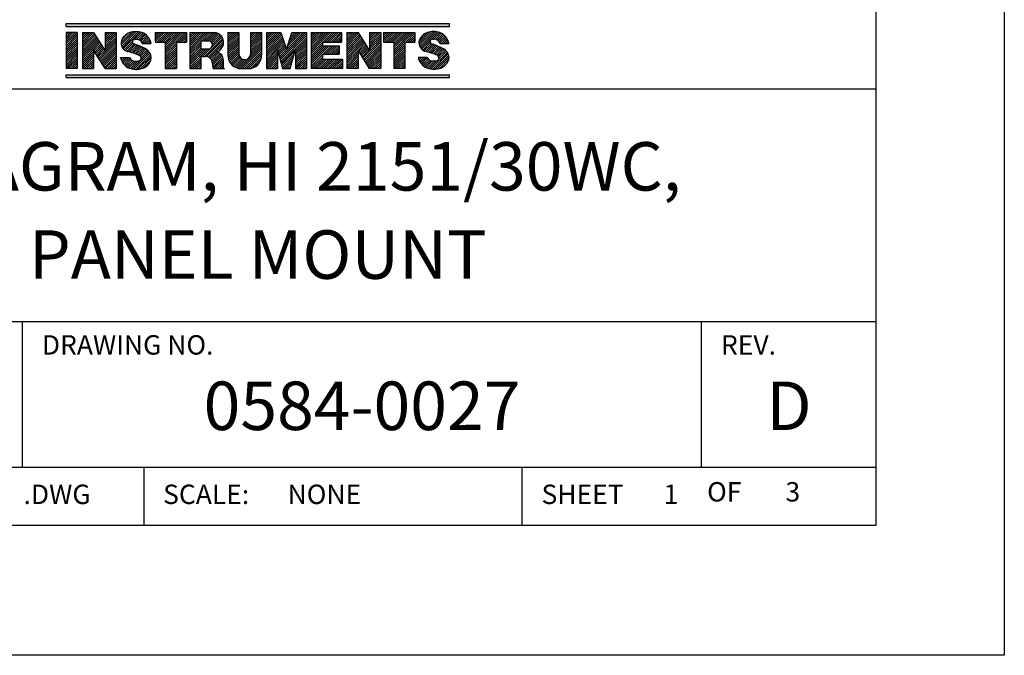
# Model space of a CAD drawing. Extents: x 0 to 70.1, y 0 to 44.
# Drawn here: x 28.9 to 34, y 0 to 3.3 of the extents above; entities that cross this region are included whole.
import ezdxf
from ezdxf.enums import TextEntityAlignment as Align

# ---------------------------------------------------------------- set-up
doc = ezdxf.new("R2010")
doc.units = 0
doc.header["$LTSCALE"] = 0.25
doc.header["$MEASUREMENT"] = 0
doc.layers.get('0').update_dxf_attribs({"linetype": 'CONTINUOUS'})
doc.layers.add('FORMAT', color=6, linetype='CONTINUOUS')
doc.layers.add('LOGO_HI', color=11, linetype='CONTINUOUS')
doc.styles.add('RD25', font='ROMAND.shx', dxfattribs={"height": 0.25})
doc.styles.add('ROMAND', font='ROMAND.SHX')
doc.styles.add('ROMANS', font='ROMANS.SHX')
doc.styles.add('RS10', font='ROMANS.shx', dxfattribs={"height": 0.1})

# ---------------------------------------------------------------- blocks, each defined once
blk = doc.blocks.new('*X26')
at = {"color": 0}
for p, q in [((30.6885, 3.1997), (30.7268, 3.238)), ((30.6885, 3.2086), (30.718, 3.238)), ((30.6885, 3.2174), (30.7091, 3.238)), ((30.6885, 3.2262), (30.7003, 3.238)), ((30.6885, 3.2351), (30.6915, 3.238)), ((30.6946, 3.197), (30.7357, 3.238)), ((30.7034, 3.197), (30.7445, 3.238)), ((30.7123, 3.197), (30.7533, 3.238)), ((30.7211, 3.197), (30.7622, 3.238)), ((30.73, 3.197), (30.771, 3.238)), ((30.7316, 3.1544), (30.8152, 3.238)), ((30.7316, 3.1633), (30.8064, 3.238)), ((30.7316, 3.1721), (30.7975, 3.238)), ((30.7316, 3.181), (30.7887, 3.238)), ((30.7316, 3.1898), (30.7799, 3.238)), ((30.783, 3.197), (30.8219, 3.2359)), ((30.7316, 3.1456), (30.7788, 3.1928)), ((30.7918, 3.197), (30.8219, 3.2271)), ((30.8007, 3.197), (30.8219, 3.2183)), ((30.8095, 3.197), (30.8219, 3.2094)), ((30.8183, 3.197), (30.8219, 3.2006)), ((30.7316, 3.1368), (30.7788, 3.184)), ((30.7316, 3.1279), (30.7788, 3.1751)), ((30.7316, 3.1191), (30.7788, 3.1663)), ((30.7316, 3.1102), (30.7788, 3.1575)), ((30.7316, 3.1014), (30.7788, 3.1486)), ((30.7316, 3.0926), (30.7788, 3.1398)), ((30.732, 3.0841), (30.7788, 3.131)), ((30.7408, 3.0841), (30.7788, 3.1221)), ((30.7496, 3.0841), (30.7788, 3.1133)), ((30.7585, 3.0841), (30.7788, 3.1044)), ((30.7673, 3.0841), (30.7788, 3.0956)), ((30.7761, 3.0841), (30.7788, 3.0868))]:
    blk.add_line(p, q, dxfattribs=at)
blk = doc.blocks.new('*X19')
at = {"color": 0}
for p, q in [((29.5712, 3.1961), (29.6148, 3.2397)), ((29.5715, 3.1876), (29.6254, 3.2415)), ((29.5733, 3.1805), (29.6346, 3.2418)), ((29.5738, 3.2076), (29.6014, 3.2352)), ((29.576, 3.1744), (29.6429, 3.2413)), ((29.5796, 3.1692), (29.6504, 3.24)), ((29.6283, 3.209), (29.6574, 3.2382)), ((29.6372, 3.2091), (29.6639, 3.2358)), ((29.6443, 3.2074), (29.6698, 3.2328)), ((29.6502, 3.2044), (29.675, 3.2292)), ((29.584, 3.1647), (29.6188, 3.1995)), ((29.589, 3.1609), (29.6204, 3.1922)), ((29.5947, 3.1577), (29.6259, 3.1889)), ((29.655, 3.2004), (29.6798, 3.2252)), ((29.6588, 3.1953), (29.684, 3.2206)), ((29.6631, 3.1908), (29.6879, 3.2156)), ((29.672, 3.1908), (29.6913, 3.2101)), ((29.6808, 3.1908), (29.6943, 3.2043)), ((29.6897, 3.1908), (29.6968, 3.198)), ((29.6016, 3.1559), (29.6325, 3.1867)), ((29.6087, 3.154), (29.6391, 3.1844)), ((29.6156, 3.1521), (29.6455, 3.182)), ((29.6173, 3.0831), (29.6901, 3.1559)), ((29.6223, 3.15), (29.6517, 3.1794)), ((29.6249, 3.0819), (29.6938, 3.1507)), ((29.6289, 3.1478), (29.6579, 3.1767)), ((29.6354, 3.1455), (29.6639, 3.174)), ((29.6418, 3.143), (29.6699, 3.171)), ((29.6481, 3.1404), (29.6757, 3.168)), ((29.6532, 3.1367), (29.681, 3.1645)), ((29.6556, 3.1302), (29.6858, 3.1605)), ((29.57, 3.1242), (29.5771, 3.1313)), ((29.5726, 3.118), (29.5859, 3.1313)), ((29.5757, 3.1122), (29.5948, 3.1313)), ((29.5792, 3.1069), (29.6036, 3.1313)), ((29.583, 3.1019), (29.6081, 3.127)), ((29.5873, 3.0973), (29.6123, 3.1223)), ((29.592, 3.0932), (29.6176, 3.1188)), ((29.5974, 3.0897), (29.6243, 3.1166)), ((29.6033, 3.0868), (29.6327, 3.1162)), ((29.61, 3.0846), (29.6415, 3.1162)), ((29.6328, 3.0809), (29.6967, 3.1448)), ((29.6422, 3.0815), (29.6986, 3.1379)), ((29.6527, 3.0832), (29.6992, 3.1296)), ((29.6644, 3.086), (29.6972, 3.1188))]:
    blk.add_line(p, q, dxfattribs=at)
blk = doc.blocks.new('*X18')
at = {"color": 0}
for p, q in [((29.4058, 3.1987), (29.4452, 3.238)), ((29.4058, 3.2075), (29.4364, 3.238)), ((29.4058, 3.2164), (29.4275, 3.238)), ((29.4058, 3.2252), (29.4187, 3.238)), ((29.4058, 3.2341), (29.4098, 3.238)), ((29.4058, 3.1899), (29.4534, 3.2375)), ((29.4058, 3.181), (29.4568, 3.232)), ((29.5023, 3.198), (29.5424, 3.238)), ((29.5023, 3.2068), (29.5336, 3.238)), ((29.5023, 3.2156), (29.5247, 3.238)), ((29.5023, 3.2245), (29.5159, 3.238)), ((29.5023, 3.2333), (29.5071, 3.238)), ((29.5023, 3.1891), (29.5495, 3.2363)), ((29.4058, 3.1722), (29.4602, 3.2266)), ((29.4058, 3.1633), (29.4637, 3.2211)), ((29.4058, 3.1545), (29.4671, 3.2157)), ((29.4058, 3.1457), (29.4705, 3.2103)), ((29.4058, 3.1368), (29.4739, 3.2048)), ((29.4058, 3.128), (29.4773, 3.1994)), ((29.4058, 3.1191), (29.4807, 3.194)), ((29.4551, 3.1595), (29.4841, 3.1885)), ((29.4755, 3.1269), (29.5495, 3.201)), ((29.4789, 3.1215), (29.5495, 3.1921)), ((29.5023, 3.1803), (29.5495, 3.2275)), ((29.5023, 3.1714), (29.5495, 3.2187)), ((29.5023, 3.1626), (29.5495, 3.2098)), ((29.4058, 3.1103), (29.4531, 3.1575)), ((29.4058, 3.1015), (29.4531, 3.1487)), ((29.4585, 3.1541), (29.4875, 3.1831)), ((29.4619, 3.1487), (29.4909, 3.1777)), ((29.4653, 3.1432), (29.4943, 3.1722)), ((29.4687, 3.1378), (29.4977, 3.1668)), ((29.4721, 3.1324), (29.5011, 3.1614)), ((29.4823, 3.1161), (29.5495, 3.1833)), ((29.4857, 3.1106), (29.5495, 3.1745)), ((29.4891, 3.1052), (29.5495, 3.1656)), ((29.4925, 3.0997), (29.5495, 3.1568)), ((29.4959, 3.0943), (29.5495, 3.1479)), ((29.4058, 3.0926), (29.4531, 3.1398)), ((29.4061, 3.0841), (29.4531, 3.131)), ((29.415, 3.0841), (29.4531, 3.1222)), ((29.4238, 3.0841), (29.4531, 3.1133)), ((29.4326, 3.0841), (29.4531, 3.1045)), ((29.4993, 3.0889), (29.5495, 3.1391)), ((29.5034, 3.0841), (29.5495, 3.1303)), ((29.5122, 3.0841), (29.5495, 3.1214)), ((29.521, 3.0841), (29.5495, 3.1126)), ((29.5299, 3.0841), (29.5495, 3.1038)), ((29.4415, 3.0841), (29.4531, 3.0957)), ((29.4503, 3.0841), (29.4531, 3.0868)), ((29.5387, 3.0841), (29.5495, 3.0949)), ((29.5476, 3.0841), (29.5495, 3.0861))]:
    blk.add_line(p, q, dxfattribs=at)
blk = doc.blocks.new('*X17')
at = {"color": 0}
for p, q in [((29.336, 3.1908), (29.3833, 3.238)), ((29.336, 3.1996), (29.3745, 3.238)), ((29.336, 3.2084), (29.3656, 3.238)), ((29.336, 3.2173), (29.3568, 3.238)), ((29.336, 3.2261), (29.348, 3.238)), ((29.336, 3.235), (29.3391, 3.238)), ((29.336, 3.1819), (29.3833, 3.2291)), ((29.336, 3.1731), (29.3833, 3.2203)), ((29.336, 3.1643), (29.3833, 3.2115)), ((29.336, 3.1554), (29.3833, 3.2026)), ((29.336, 3.1466), (29.3833, 3.1938)), ((29.336, 3.1377), (29.3833, 3.185)), ((29.336, 3.1289), (29.3833, 3.1761)), ((29.336, 3.1201), (29.3833, 3.1673)), ((29.336, 3.1112), (29.3833, 3.1584)), ((29.336, 3.1024), (29.3833, 3.1496)), ((29.336, 3.0935), (29.3833, 3.1408)), ((29.336, 3.0847), (29.3833, 3.1319)), ((29.3443, 3.0841), (29.3833, 3.1231)), ((29.3531, 3.0841), (29.3833, 3.1142)), ((29.3619, 3.0841), (29.3833, 3.1054)), ((29.3708, 3.0841), (29.3833, 3.0966)), ((29.3796, 3.0841), (29.3833, 3.0877))]:
    blk.add_line(p, q, dxfattribs=at)
blk = doc.blocks.new('*X22')
at = {"color": 0}
for p, q in [((30.0254, 3.1995), (30.0639, 3.238)), ((30.0254, 3.2084), (30.0551, 3.238)), ((30.0254, 3.2172), (30.0462, 3.238)), ((30.0254, 3.2261), (30.0374, 3.238)), ((30.0254, 3.2349), (30.0286, 3.238)), ((30.0254, 3.1907), (30.0726, 3.2379)), ((30.0254, 3.1819), (30.0726, 3.2291)), ((30.1219, 3.1988), (30.1611, 3.238)), ((30.1219, 3.2076), (30.1523, 3.238)), ((30.1219, 3.2165), (30.1435, 3.238)), ((30.1219, 3.2253), (30.1346, 3.238)), ((30.1219, 3.2342), (30.1258, 3.238)), ((30.1219, 3.19), (30.1691, 3.2372)), ((30.0254, 3.173), (30.0726, 3.2202)), ((30.0254, 3.1642), (30.0726, 3.2114)), ((30.0254, 3.1553), (30.0726, 3.2026)), ((30.0254, 3.1465), (30.0726, 3.1937)), ((30.1219, 3.1811), (30.1691, 3.2283)), ((30.1219, 3.1723), (30.1691, 3.2195)), ((30.1219, 3.1634), (30.1691, 3.2107)), ((30.1219, 3.1546), (30.1691, 3.2018)), ((30.1219, 3.1458), (30.1691, 3.193)), ((30.0255, 3.1378), (30.0726, 3.1849)), ((30.0266, 3.13), (30.0726, 3.176)), ((30.0285, 3.123), (30.0726, 3.1672)), ((30.031, 3.1168), (30.0726, 3.1584)), ((30.0342, 3.1111), (30.0726, 3.1495)), ((30.0781, 3.0843), (30.1691, 3.1753)), ((30.0867, 3.0841), (30.1691, 3.1665)), ((30.0956, 3.0841), (30.1691, 3.1576)), ((30.1044, 3.0841), (30.1691, 3.1488)), ((30.1181, 3.1331), (30.1691, 3.1841)), ((30.0378, 3.1059), (30.0731, 3.1411)), ((30.042, 3.1012), (30.0755, 3.1347)), ((30.0466, 3.097), (30.0793, 3.1297)), ((30.0517, 3.0933), (30.0843, 3.1259)), ((30.0573, 3.0901), (30.0908, 3.1235)), ((30.0636, 3.0874), (30.0992, 3.1231)), ((30.0704, 3.0854), (30.1119, 3.1269)), ((30.1133, 3.0841), (30.1691, 3.1399)), ((30.1233, 3.0853), (30.1679, 3.1299)), ((30.1366, 3.0898), (30.1634, 3.1165))]:
    blk.add_line(p, q, dxfattribs=at)
blk = doc.blocks.new('*X21')
at = {"color": 0}
for p, q in [((29.8636, 3.1615), (29.9402, 3.238)), ((29.8636, 3.1704), (29.9313, 3.238)), ((29.8636, 3.1792), (29.9225, 3.238)), ((29.8636, 3.188), (29.9137, 3.238)), ((29.8636, 3.1969), (29.9048, 3.238)), ((29.8636, 3.2057), (29.896, 3.238)), ((29.8636, 3.2146), (29.8871, 3.238)), ((29.8636, 3.2234), (29.8783, 3.238)), ((29.8636, 3.2322), (29.8695, 3.238)), ((29.9125, 3.2016), (29.949, 3.238)), ((29.9213, 3.2016), (29.9578, 3.238)), ((29.9302, 3.2016), (29.9667, 3.238)), ((29.939, 3.2016), (29.9746, 3.2371)), ((29.9476, 3.2013), (29.9812, 3.2349)), ((29.9534, 3.1982), (29.987, 3.2318)), ((29.8636, 3.1527), (29.9109, 3.1999)), ((29.8636, 3.1438), (29.9109, 3.1911)), ((29.9179, 3.1362), (30.0003, 3.2186)), ((29.9267, 3.1362), (30.0033, 3.2128)), ((29.9349, 3.1356), (30.0056, 3.2062)), ((29.9416, 3.1334), (30.0068, 3.1986)), ((29.9471, 3.1301), (30.0064, 3.1894)), ((29.9574, 3.1935), (29.9921, 3.2281)), ((29.9595, 3.1867), (29.9965, 3.2237)), ((29.8636, 3.135), (29.9109, 3.1822)), ((29.8636, 3.1262), (29.9109, 3.1734)), ((29.8636, 3.0908), (29.9419, 3.169)), ((29.8636, 3.0997), (29.933, 3.169)), ((29.8636, 3.1085), (29.9242, 3.169)), ((29.8636, 3.1173), (29.9154, 3.169)), ((29.9517, 3.1259), (29.9815, 3.1556)), ((29.9554, 3.1207), (29.9871, 3.1524)), ((29.9581, 3.1146), (29.9923, 3.1487)), ((29.9835, 3.1576), (30.0023, 3.1765)), ((29.8657, 3.0841), (29.9109, 3.1292)), ((29.8746, 3.0841), (29.9109, 3.1203)), ((29.8834, 3.0841), (29.9109, 3.1115)), ((29.9595, 3.1071), (29.997, 3.1446)), ((29.9598, 3.0986), (30.0008, 3.1396)), ((29.9607, 3.0906), (30.0032, 3.1332)), ((29.963, 3.0841), (30.0047, 3.1258)), ((29.9718, 3.0841), (30.0049, 3.1172)), ((29.9807, 3.0841), (30.0051, 3.1085)), ((29.8923, 3.0841), (29.9109, 3.1027)), ((29.9011, 3.0841), (29.9109, 3.0938)), ((29.9099, 3.0841), (29.9109, 3.085)), ((29.9895, 3.0841), (30.0054, 3.1)), ((29.9983, 3.0841), (30.0058, 3.0915)), ((30.0072, 3.0841), (30.0081, 3.085))]:
    blk.add_line(p, q, dxfattribs=at)
blk = doc.blocks.new('*X20')
at = {"color": 0}
for p, q in [((29.7158, 3.1993), (29.7546, 3.238)), ((29.7158, 3.2082), (29.7457, 3.238)), ((29.7158, 3.217), (29.7369, 3.238)), ((29.7158, 3.2258), (29.728, 3.238)), ((29.7158, 3.2347), (29.7192, 3.238)), ((29.7223, 3.197), (29.7634, 3.238)), ((29.7312, 3.197), (29.7722, 3.238)), ((29.74, 3.197), (29.7811, 3.238)), ((29.7488, 3.197), (29.7899, 3.238)), ((29.7577, 3.197), (29.7987, 3.238)), ((29.7589, 3.1541), (29.8429, 3.238)), ((29.7589, 3.1629), (29.8341, 3.238)), ((29.7589, 3.1717), (29.8253, 3.238)), ((29.7589, 3.1806), (29.8164, 3.238)), ((29.7589, 3.1894), (29.8076, 3.238)), ((29.8107, 3.197), (29.8493, 3.2355)), ((29.7589, 3.1452), (29.8062, 3.1924)), ((29.8196, 3.197), (29.8493, 3.2267)), ((29.8284, 3.197), (29.8493, 3.2179)), ((29.8372, 3.197), (29.8493, 3.209)), ((29.8461, 3.197), (29.8493, 3.2002)), ((29.7589, 3.1364), (29.8062, 3.1836)), ((29.7589, 3.1275), (29.8062, 3.1748)), ((29.7589, 3.1187), (29.8062, 3.1659)), ((29.7589, 3.1099), (29.8062, 3.1571)), ((29.7589, 3.101), (29.8062, 3.1482)), ((29.7589, 3.0922), (29.8062, 3.1394)), ((29.7597, 3.0841), (29.8062, 3.1306)), ((29.7685, 3.0841), (29.8062, 3.1217)), ((29.7774, 3.0841), (29.8062, 3.1129)), ((29.7862, 3.0841), (29.8062, 3.104)), ((29.795, 3.0841), (29.8062, 3.0952)), ((29.8039, 3.0841), (29.8062, 3.0864))]:
    blk.add_line(p, q, dxfattribs=at)
blk = doc.blocks.new('*X24')
at = {"color": 0}
for p, q in [((30.3806, 3.1569), (30.4617, 3.238)), ((30.3806, 3.1658), (30.4528, 3.238)), ((30.3806, 3.1746), (30.444, 3.238)), ((30.3806, 3.1835), (30.4351, 3.238)), ((30.3806, 3.1923), (30.4263, 3.238)), ((30.3806, 3.2011), (30.4175, 3.238)), ((30.3806, 3.21), (30.4086, 3.238)), ((30.3806, 3.2188), (30.3998, 3.238)), ((30.3806, 3.2277), (30.3909, 3.238)), ((30.3806, 3.2365), (30.3821, 3.238)), ((30.4294, 3.197), (30.4705, 3.238)), ((30.4383, 3.197), (30.4793, 3.238)), ((30.4471, 3.197), (30.4882, 3.238)), ((30.456, 3.197), (30.497, 3.238)), ((30.4648, 3.197), (30.5059, 3.238)), ((30.4736, 3.197), (30.5099, 3.2332)), ((30.3806, 3.1481), (30.4278, 3.1953)), ((30.4825, 3.197), (30.5099, 3.2244)), ((30.4913, 3.197), (30.5099, 3.2156)), ((30.5002, 3.197), (30.5099, 3.2067)), ((30.509, 3.197), (30.5099, 3.1979)), ((30.3806, 3.1393), (30.4278, 3.1865)), ((30.3806, 3.1039), (30.4572, 3.1806)), ((30.3806, 3.1128), (30.4484, 3.1806)), ((30.3806, 3.1216), (30.4395, 3.1806)), ((30.3806, 3.1304), (30.4307, 3.1806)), ((30.4311, 3.1457), (30.466, 3.1806)), ((30.44, 3.1457), (30.4749, 3.1806)), ((30.4488, 3.1457), (30.4837, 3.1806)), ((30.4577, 3.1457), (30.4926, 3.1806)), ((30.4665, 3.1457), (30.4996, 3.1788)), ((30.4753, 3.1457), (30.4996, 3.1699)), ((30.4842, 3.1457), (30.4996, 3.1611)), ((30.493, 3.1457), (30.4996, 3.1523)), ((30.3806, 3.0951), (30.4278, 3.1423)), ((30.3806, 3.0862), (30.4278, 3.1335)), ((30.3872, 3.0841), (30.4283, 3.1251)), ((30.3961, 3.0841), (30.4371, 3.1251)), ((30.4049, 3.0841), (30.446, 3.1251)), ((30.4138, 3.0841), (30.4548, 3.1251)), ((30.4226, 3.0841), (30.4637, 3.1251)), ((30.4314, 3.0841), (30.4725, 3.1251)), ((30.4403, 3.0841), (30.4813, 3.1251)), ((30.4491, 3.0841), (30.4902, 3.1251)), ((30.458, 3.0841), (30.499, 3.1251)), ((30.4668, 3.0841), (30.5078, 3.1251)), ((30.4756, 3.0841), (30.514, 3.1224)), ((30.4845, 3.0841), (30.514, 3.1136)), ((30.4933, 3.0841), (30.514, 3.1048)), ((30.5021, 3.0841), (30.514, 3.0959)), ((30.511, 3.0841), (30.514, 3.0871))]:
    blk.add_line(p, q, dxfattribs=at)
blk = doc.blocks.new('*X23')
at = {"color": 0}
for p, q in [((30.1896, 3.1782), (30.2495, 3.238)), ((30.1896, 3.187), (30.2407, 3.238)), ((30.1896, 3.1958), (30.2319, 3.238)), ((30.1896, 3.2047), (30.223, 3.238)), ((30.1896, 3.2135), (30.2142, 3.238)), ((30.1896, 3.2223), (30.2053, 3.238)), ((30.1896, 3.2312), (30.1965, 3.238)), ((30.1896, 3.1693), (30.253, 3.2327)), ((30.2446, 3.1359), (30.3468, 3.238)), ((30.2465, 3.1289), (30.3556, 3.238)), ((30.2483, 3.122), (30.36, 3.2336)), ((30.2791, 3.1793), (30.3379, 3.238)), ((30.2834, 3.1924), (30.3291, 3.238)), ((30.2878, 3.2056), (30.3202, 3.238)), ((30.2921, 3.2187), (30.3114, 3.238)), ((30.2964, 3.2319), (30.3026, 3.238)), ((30.1896, 3.1605), (30.2552, 3.226)), ((30.1896, 3.1516), (30.2574, 3.2194)), ((30.1896, 3.1428), (30.2595, 3.2127)), ((30.1896, 3.134), (30.2617, 3.2061)), ((30.1896, 3.1251), (30.2639, 3.1994)), ((30.2372, 3.1639), (30.2661, 3.1928)), ((30.2502, 3.115), (30.36, 3.2248)), ((30.2521, 3.108), (30.36, 3.216)), ((30.3128, 3.1599), (30.36, 3.2071)), ((30.3128, 3.1511), (30.36, 3.1983)), ((30.3128, 3.1422), (30.36, 3.1894)), ((30.1896, 3.1163), (30.2369, 3.1635)), ((30.1896, 3.1074), (30.2369, 3.1547)), ((30.1896, 3.0986), (30.2369, 3.1458)), ((30.2391, 3.1569), (30.2683, 3.1861)), ((30.2409, 3.1499), (30.2705, 3.1794)), ((30.2428, 3.1429), (30.2727, 3.1728)), ((30.2539, 3.101), (30.3109, 3.158)), ((30.2558, 3.094), (30.3077, 3.146)), ((30.3128, 3.1334), (30.36, 3.1806)), ((30.3128, 3.1246), (30.36, 3.1718)), ((30.3128, 3.1157), (30.36, 3.1629)), ((30.3128, 3.1069), (30.36, 3.1541)), ((30.3128, 3.098), (30.36, 3.1453)), ((30.1896, 3.0898), (30.2369, 3.137)), ((30.1928, 3.0841), (30.2369, 3.1281)), ((30.2016, 3.0841), (30.2369, 3.1193)), ((30.2105, 3.0841), (30.2369, 3.1105)), ((30.2576, 3.087), (30.3045, 3.1339)), ((30.2635, 3.0841), (30.3013, 3.1219)), ((30.2723, 3.0841), (30.2981, 3.1098)), ((30.3128, 3.0892), (30.36, 3.1364)), ((30.3165, 3.0841), (30.36, 3.1276)), ((30.3254, 3.0841), (30.36, 3.1187)), ((30.3342, 3.0841), (30.36, 3.1099)), ((30.2193, 3.0841), (30.2369, 3.1016)), ((30.2281, 3.0841), (30.2369, 3.0928)), ((30.2812, 3.0841), (30.2949, 3.0978)), ((30.29, 3.0841), (30.2917, 3.0858)), ((30.343, 3.0841), (30.36, 3.1011)), ((30.3519, 3.0841), (30.36, 3.0922))]:
    blk.add_line(p, q, dxfattribs=at)
blk = doc.blocks.new('*X25')
at = {"color": 0}
for p, q in [((30.5325, 3.194), (30.5766, 3.238)), ((30.5325, 3.2028), (30.5677, 3.238)), ((30.5325, 3.2116), (30.5589, 3.238)), ((30.5325, 3.2205), (30.55, 3.238)), ((30.5325, 3.2293), (30.5412, 3.238)), ((30.5325, 3.1851), (30.5819, 3.2345)), ((30.5325, 3.1763), (30.5853, 3.2291)), ((30.629, 3.1932), (30.6738, 3.238)), ((30.629, 3.2021), (30.665, 3.238)), ((30.629, 3.2109), (30.6561, 3.238)), ((30.629, 3.2197), (30.6473, 3.238)), ((30.629, 3.2286), (30.6384, 3.238)), ((30.629, 3.2374), (30.6296, 3.238)), ((30.629, 3.1844), (30.6762, 3.2316)), ((30.5325, 3.1674), (30.5887, 3.2237)), ((30.5325, 3.1586), (30.5921, 3.2182)), ((30.5325, 3.1498), (30.5955, 3.2128)), ((30.5325, 3.1409), (30.5989, 3.2074)), ((30.5325, 3.1321), (30.6023, 3.2019)), ((30.5325, 3.1232), (30.6057, 3.1965)), ((30.5801, 3.162), (30.6091, 3.1911)), ((30.6005, 3.1294), (30.6762, 3.2051)), ((30.6039, 3.124), (30.6762, 3.1962)), ((30.6073, 3.1186), (30.6762, 3.1874)), ((30.629, 3.1755), (30.6762, 3.2228)), ((30.629, 3.1667), (30.6762, 3.2139)), ((30.5325, 3.1144), (30.5797, 3.1616)), ((30.5325, 3.1056), (30.5797, 3.1528)), ((30.5835, 3.1566), (30.6125, 3.1856)), ((30.5869, 3.1512), (30.6159, 3.1802)), ((30.5903, 3.1457), (30.6193, 3.1748)), ((30.5937, 3.1403), (30.6228, 3.1693)), ((30.5971, 3.1349), (30.6262, 3.1639)), ((30.6108, 3.1131), (30.6762, 3.1786)), ((30.6142, 3.1077), (30.6762, 3.1697)), ((30.6176, 3.1023), (30.6762, 3.1609)), ((30.621, 3.0968), (30.6762, 3.152)), ((30.5325, 3.0967), (30.5797, 3.1439)), ((30.5325, 3.0879), (30.5797, 3.1351)), ((30.5375, 3.0841), (30.5797, 3.1263)), ((30.5463, 3.0841), (30.5797, 3.1174)), ((30.5552, 3.0841), (30.5797, 3.1086)), ((30.6244, 3.0914), (30.6762, 3.1432)), ((30.6278, 3.086), (30.6762, 3.1344)), ((30.6347, 3.0841), (30.6762, 3.1255)), ((30.6436, 3.0841), (30.6762, 3.1167)), ((30.6524, 3.0841), (30.6762, 3.1079)), ((30.564, 3.0841), (30.5797, 3.0998)), ((30.5729, 3.0841), (30.5797, 3.0909)), ((30.6612, 3.0841), (30.6762, 3.099)), ((30.6701, 3.0841), (30.6762, 3.0902))]:
    blk.add_line(p, q, dxfattribs=at)
blk = doc.blocks.new('*X27')
at = {"color": 0}
for p, q in [((30.8392, 3.1913), (30.8895, 3.2416)), ((30.8397, 3.2007), (30.8781, 3.239)), ((30.8405, 3.1838), (30.8991, 3.2424)), ((30.8429, 3.1773), (30.9078, 3.2422)), ((30.8461, 3.2159), (30.8613, 3.2311)), ((30.8462, 3.1718), (30.9156, 3.2412)), ((30.8502, 3.167), (30.9228, 3.2396)), ((30.9018, 3.2098), (30.9295, 3.2374)), ((30.9098, 3.2089), (30.9356, 3.2347)), ((30.9161, 3.2063), (30.9411, 3.2313)), ((30.855, 3.1629), (30.8873, 3.1952)), ((30.8604, 3.1595), (30.8913, 3.1903)), ((30.8669, 3.1571), (30.898, 3.1882)), ((30.9213, 3.2027), (30.946, 3.2274)), ((30.9255, 3.1981), (30.9505, 3.2231)), ((30.9287, 3.1924), (30.9545, 3.2182)), ((30.9366, 3.1915), (30.958, 3.2129)), ((30.9454, 3.1915), (30.9612, 3.2073)), ((30.9542, 3.1915), (30.9639, 3.2011)), ((30.9631, 3.1915), (30.9661, 3.1945)), ((30.874, 3.1554), (30.9045, 3.186)), ((30.8809, 3.1535), (30.911, 3.1836)), ((30.8877, 3.1515), (30.9173, 3.1811)), ((30.8899, 3.083), (30.9605, 3.1535)), ((30.8944, 3.1493), (30.9235, 3.1784)), ((30.8976, 3.0818), (30.9637, 3.1479)), ((30.901, 3.147), (30.9296, 3.1757)), ((30.9074, 3.1446), (30.9356, 3.1728)), ((30.9137, 3.1421), (30.9415, 3.1698)), ((30.9197, 3.1392), (30.9471, 3.1666)), ((30.9225, 3.1244), (30.9565, 3.1584)), ((30.9231, 3.1338), (30.9521, 3.1628)), ((30.8371, 3.1274), (30.8417, 3.1319)), ((30.8396, 3.121), (30.8505, 3.1319)), ((30.8425, 3.1151), (30.8593, 3.1319)), ((30.8458, 3.1095), (30.8682, 3.1319)), ((30.8495, 3.1044), (30.8748, 3.1297)), ((30.8536, 3.0997), (30.8786, 3.1247)), ((30.8582, 3.0954), (30.8835, 3.1207)), ((30.8633, 3.0916), (30.8895, 3.1179)), ((30.8689, 3.0885), (30.8972, 3.1168)), ((30.8753, 3.086), (30.9061, 3.1168)), ((30.8825, 3.0843), (30.916, 3.1179)), ((30.9063, 3.0816), (30.966, 3.1414)), ((30.9166, 3.0831), (30.9672, 3.1337)), ((30.9275, 3.0852), (30.9665, 3.1242)), ((30.9431, 3.092), (30.9591, 3.1079))]:
    blk.add_line(p, q, dxfattribs=at)
blk = doc.blocks.new('FORMAT')
at = {"layer": 'FORMAT', "color": 6}
for p, q in [((33.34, 0.67), (33.34, 21.29)), ((26.965, 2.92), (33.34, 2.92)), ((26.965, 1.72), (33.34, 1.72)), ((28.94, 0.97), (28.94, 1.72)), ((32.44, 0.97), (32.44, 1.72)), ((26.965, 0.97), (33.34, 0.97)), ((29.565, 0.97), (29.565, 0.67)), ((31.515, 0.67), (31.515, 0.97))]:
    blk.add_line(p, q, dxfattribs=at)
blk.add_lwpolyline([(1.55, 0.67), (33.34, 0.67), (33.34, 21.29), (1.55, 21.29)], dxfattribs=at)
at = {"layer": 'LOGO_HI', "color": 11}
for p, q in [((29.1646, 3.2568), (31.1404, 3.2568)), ((29.1646, 3.2415), (29.1646, 3.2568)), ((31.1404, 3.2415), (31.1404, 3.2568)), ((29.1646, 3.2415), (31.1404, 3.2415)), ((29.1646, 3.2103), (29.1646, 3.024)), ((29.2217, 3.2103), (29.1646, 3.2103)), ((29.2217, 3.2103), (29.2217, 3.024)), ((29.249, 3.2103), (29.3062, 3.2103)), ((29.249, 3.2103), (29.249, 3.024)), ((29.3062, 3.2103), (29.3658, 3.1152)), ((29.3658, 3.2103), (29.4229, 3.2103)), ((29.3658, 3.2103), (29.3658, 3.1152)), ((29.4229, 3.2103), (29.4229, 3.024)), ((29.6241, 3.2103), (29.7856, 3.2103)), ((29.6241, 3.2103), (29.6241, 3.1607)), ((29.7856, 3.2103), (29.7856, 3.1607)), ((29.803, 3.2103), (29.9316, 3.2103)), ((29.803, 3.2103), (29.803, 3.024)), ((29.9987, 3.2099), (29.9992, 3.2103)), ((29.9987, 3.2103), (30.0558, 3.2103)), ((29.9987, 3.2103), (29.9987, 3.0936)), ((30.0558, 3.2103), (30.0558, 3.0986)), ((30.1155, 3.2103), (30.1726, 3.2103)), ((30.1155, 3.2103), (30.1155, 3.0986)), ((30.1726, 3.2103), (30.1726, 3.0936)), ((30.1974, 3.2103), (30.1974, 3.024)), ((30.1974, 3.2103), (30.272, 3.2103)), ((30.272, 3.2103), (30.3005, 3.1234)), ((30.3005, 3.1234), (30.3291, 3.2103)), ((30.3291, 3.2103), (30.4036, 3.2103)), ((30.4036, 3.2103), (30.4036, 3.024)), ((30.4284, 3.2103), (30.5849, 3.2103)), ((30.4284, 3.2103), (30.4284, 3.024)), ((30.5849, 3.2103), (30.5849, 3.1607)), ((30.6123, 3.2103), (30.6123, 3.024)), ((30.6123, 3.2103), (30.6694, 3.2103)), ((30.6694, 3.2103), (30.729, 3.1152)), ((30.729, 3.2103), (30.7862, 3.2103)), ((30.729, 3.2103), (30.729, 3.1152)), ((30.7862, 3.2103), (30.7862, 3.024)), ((30.8011, 3.2103), (30.9625, 3.2103)), ((30.8011, 3.2103), (30.8011, 3.1607)), ((30.9625, 3.2103), (30.9625, 3.1607)), ((29.5108, 3.1522), (29.5108, 3.1522)), ((29.5206, 3.1754), (29.5281, 3.1754)), ((29.5577, 3.1534), (29.5577, 3.1532)), ((29.5577, 3.1532), (29.6033, 3.1532)), ((29.6033, 3.1544), (29.6033, 3.1532)), ((29.6241, 3.1607), (29.6763, 3.1607)), ((29.6763, 3.1607), (29.6763, 3.024)), ((29.7334, 3.1607), (29.7334, 3.024)), ((29.7334, 3.1607), (29.7856, 3.1607)), ((29.8601, 3.1662), (29.8601, 3.1268)), ((29.9032, 3.1662), (29.8601, 3.1662)), ((30.4856, 3.1607), (30.5849, 3.1607)), ((30.4856, 3.1607), (30.4856, 3.1408)), ((30.8011, 3.1607), (30.8532, 3.1607)), ((30.8532, 3.1607), (30.8532, 3.024)), ((30.9104, 3.1607), (30.9104, 3.024)), ((30.9104, 3.1607), (30.9625, 3.1607)), ((31.0452, 3.153), (31.0452, 3.153)), ((31.0549, 3.1761), (31.0624, 3.1761)), ((31.0921, 3.1541), (31.0921, 3.154)), ((31.0921, 3.154), (31.1377, 3.154)), ((31.1377, 3.1552), (31.1377, 3.154)), ((29.3062, 3.1192), (29.3062, 3.024)), ((29.3658, 3.024), (29.3062, 3.1192)), ((29.8601, 3.1268), (29.9032, 3.1268)), ((30.2546, 3.1222), (30.2546, 3.024)), ((30.2546, 3.1222), (30.2806, 3.024)), ((30.3204, 3.024), (30.3465, 3.1222)), ((30.3465, 3.1222), (30.3465, 3.024)), ((30.4856, 3.1408), (30.5725, 3.1408)), ((30.4856, 3.0986), (30.5725, 3.0986)), ((30.4856, 3.0986), (30.4856, 3.0737)), ((30.5725, 3.1408), (30.5725, 3.0986)), ((30.729, 3.024), (30.6694, 3.1192)), ((30.6694, 3.1192), (30.6694, 3.024)), ((29.4453, 3.0812), (29.4909, 3.0812)), ((29.4453, 3.0809), (29.4455, 3.0812)), ((29.4453, 3.0799), (29.4453, 3.0812)), ((29.4909, 3.081), (29.4909, 3.0812)), ((29.5206, 3.0628), (29.5353, 3.0628)), ((29.5401, 3.0635), (29.5401, 3.0635)), ((29.8601, 3.0871), (29.8601, 3.024)), ((29.8601, 3.0871), (29.8818, 3.0871)), ((29.919, 3.0497), (29.919, 3.0478)), ((30.0832, 3.0712), (30.0881, 3.0712)), ((30.4856, 3.0737), (30.5899, 3.0737)), ((30.5899, 3.0737), (30.5899, 3.024)), ((30.9796, 3.0807), (30.9796, 3.0819)), ((31.0252, 3.0819), (30.9796, 3.0819)), ((31.0252, 3.0817), (31.0252, 3.0819)), ((31.0549, 3.0636), (31.0697, 3.0636)), ((31.0744, 3.0642), (31.0744, 3.0642)), ((29.2217, 3.024), (29.1646, 3.024)), ((29.249, 3.024), (29.3062, 3.024)), ((29.3658, 3.024), (29.4229, 3.024)), ((29.6763, 3.024), (29.7334, 3.024)), ((29.803, 3.024), (29.8601, 3.024)), ((29.9222, 3.024), (29.9814, 3.024)), ((30.0683, 3.024), (30.103, 3.024)), ((30.1974, 3.024), (30.2546, 3.024)), ((30.2806, 3.024), (30.3204, 3.024)), ((30.3465, 3.024), (30.4036, 3.024)), ((30.5899, 3.024), (30.4284, 3.024)), ((30.6694, 3.024), (30.6123, 3.024)), ((30.7862, 3.024), (30.729, 3.024)), ((30.9104, 3.024), (30.8532, 3.024)), ((29.1646, 2.9929), (31.1404, 2.9929)), ((29.1646, 2.9775), (29.1646, 2.9929)), ((29.1646, 2.9775), (31.1404, 2.9775)), ((31.1404, 2.9775), (31.1404, 2.9929))]:
    blk.add_line(p, q, dxfattribs=at)
for points in [[(29.5206, 3.1754, 0.0597), (29.5163, 3.1749, 0.581909), (29.5108, 3.1522)], [(31.0549, 3.1761, 0.0597), (31.0506, 3.1756, 0.581909), (31.0452, 3.153)]]:
    blk.add_lwpolyline(points, format="xyb", dxfattribs=at)
for centre, radius, start, end in [((29.5151, 3.1443), 0.0691, 108.9238, 136.2957), ((29.5241, 3.1179), 0.097, 90, 108.9238), ((29.5241, 3.1157), 0.0992, 71.2934, 90), ((29.5348, 3.1472), 0.0659, 40.6194, 71.2934), ((29.9247, 3.1591), 0.0517, 292.1286, 82.3335), ((31.0494, 3.1451), 0.0691, 108.9238, 136.2957), ((31.0585, 3.1187), 0.097, 90, 108.9238), ((31.0585, 3.1164), 0.0992, 71.2934, 90), ((31.0692, 3.148), 0.0659, 40.6194, 71.2934), ((29.4951, 3.1562), 0.0462, 143.2443, 231.5346), ((29.5296, 3.1305), 0.0892, 136.2957, 143.2443), ((29.4094, 2.8136), 0.3535, 62.4957, 73.3281), ((29.5254, 3.1407), 0.0348, 21.3797, 85.5665), ((29.5183, 3.1331), 0.0876, 14.0932, 40.6194), ((29.899, 3.1465), 0.0201, 282.2074, 77.7926), ((31.0295, 3.1569), 0.0462, 143.2443, 231.5346), ((31.0639, 3.1312), 0.0892, 136.2957, 143.2443), ((30.9437, 2.8143), 0.3535, 62.4957, 73.3281), ((31.0597, 3.1415), 0.0348, 21.3797, 85.5665), ((31.0527, 3.1339), 0.0876, 14.0932, 40.6194), ((29.5012, 3.1638), 0.0559, 231.5346, 246.491), ((29.3996, 2.7573), 0.364, 66.3475, 77.4184), ((29.545, 3.0716), 0.062, 35.9085, 63.5525), ((29.5578, 3.0809), 0.0462, 327.5492, 35.9085), ((29.9109, 3.0413), 0.0774, 43.3326, 64.6277), ((30.0832, 3.0986), 0.0273, 180, 270), ((30.0881, 3.0986), 0.0273, 270, 360), ((31.0355, 3.1645), 0.0559, 231.5346, 246.491), ((30.9339, 2.7581), 0.364, 66.3475, 77.4184), ((31.0794, 3.0724), 0.062, 35.9085, 63.5525), ((31.0922, 3.0817), 0.0462, 327.5492, 35.9085), ((29.5322, 3.1039), 0.0902, 195.4231, 223.7751), ((29.5192, 3.0939), 0.0311, 204.6053, 272.5422), ((29.5353, 3.081), 0.0181, 270, 285.1737), ((29.5355, 3.0786), 0.0158, 286.7215, 50.2286), ((29.5197, 3.1052), 0.0914, 314.9776, 327.5492), ((29.8818, 3.0498), 0.0373, 359.8048, 90), ((30.0605, 3.0523), 0.1416, 181.8389, 188.2342), ((29.9222, 3.069), 0.0518, 3.6694, 29.3844), ((30.8957, 3.0801), 0.9219, 180.4839, 183.1225), ((30.0683, 3.0936), 0.0696, 180, 270), ((30.103, 3.0936), 0.0696, 270, 360), ((31.0666, 3.1047), 0.0902, 195.4231, 223.7751), ((31.0535, 3.0947), 0.0311, 204.6053, 272.5422), ((31.0697, 3.0817), 0.0181, 270, 285.1737), ((31.0699, 3.0793), 0.0158, 286.7215, 50.2286), ((31.0541, 3.1059), 0.0914, 314.9776, 327.5492), ((29.5107, 3.0833), 0.0604, 223.7751, 258.5972), ((29.5673, 3.364), 0.3468, 258.5972, 261.85), ((29.526, 3.0753), 0.0551, 261.85, 270.0155), ((29.526, 3.0779), 0.0577, 270.0155, 278.075), ((29.4857, 3.3617), 0.3443, 278.075, 281.371), ((29.5417, 3.0831), 0.0602, 281.371, 314.9776), ((30.007, 3.0476), 0.088, 190.1842, 195.5309), ((29.9814, 3.0302), 0.00621, 183.1225, 270), ((31.0451, 3.0841), 0.0604, 223.7751, 258.5972), ((31.1017, 3.3648), 0.3468, 258.5972, 261.85), ((31.0603, 3.076), 0.0551, 261.85, 270.0155), ((31.0603, 3.0786), 0.0577, 270.0155, 278.075), ((31.0201, 3.3624), 0.3443, 278.075, 281.371), ((31.0761, 3.0839), 0.0602, 281.371, 314.9776)]:
    blk.add_arc(centre, radius, start, end, dxfattribs=at)
for points in [[(29.1646, 3.2568), (31.1404, 3.2568), (29.1646, 3.2415), (31.1404, 3.2415)], [(29.1646, 2.9929), (31.1404, 2.9929), (29.1646, 2.9775), (31.1404, 2.9775)]]:
    blk.add_solid(points, dxfattribs=at)
at = {"layer": 'LOGO_HI', "color": 11, "xscale": 1.21, "yscale": 1.21, "zscale": 1.21}
for name in ['*X17', '*X18', '*X19', '*X20', '*X21', '*X22', '*X23', '*X24', '*X25', '*X26', '*X27']:
    blk.add_blockref(name, (-6.332, -0.7077), dxfattribs=at)
at = {"layer": 'FORMAT', "color": 1, "style": 'ROMANS'}
for s, p in [('DRAWING NO.', (29.04, 1.55)), ('REV.', (32.54, 1.55))]:
    blk.add_text(s, height=0.1, dxfattribs=at).set_placement(p)
for s, p in [('.DWG', (28.9455, 0.8298)), ('SCALE:', (29.665, 0.8298)), ('SHEET', (31.615, 0.8298))]:
    blk.add_text(s, height=0.1, dxfattribs=at).set_placement(p, align=Align.MIDDLE_LEFT)
blk.add_text('OF', height=0.1, dxfattribs=at).set_placement((32.5568, 0.8298), align=Align.MIDDLE)
at = {"layer": 'FORMAT', "color": 7, "style": 'ROMAND'}
blk.add_attdef('CONTRACT', text='', height=0.2, dxfattribs=at).set_placement((26.0045, 3.5416), align=Align.CENTER)
at = {"layer": 'FORMAT', "color": 1, "style": 'RS10'}
for tag, p in [('DRAFT', (24.0562, 2.811)), ('ISSUED', (24.0562, 1.311)), ('PRODUCTION', (24.0562, 0.811)), ('SCALE', (30.3066, 0.8298))]:
    blk.add_attdef(tag, text='', height=0.1, dxfattribs=at).set_placement(p, align=Align.MIDDLE_LEFT)
for tag, p in [('DDATE', (26.4025, 2.811)), ('CDATE', (26.4025, 2.311)), ('ADATE', (26.4025, 1.811)), ('IDATE', (26.4025, 1.311)), ('PDATE', (26.4025, 0.811)), ('OF', (32.9101, 0.8298))]:
    blk.add_attdef(tag, text='', height=0.1, dxfattribs=at).set_placement(p, align=Align.MIDDLE)
at = {"layer": 'FORMAT', "color": 7, "style": 'RD25'}
for tag, p in [('DESCRIPTION1', (30.1525, 2.488)), ('DESCRIPTION2', (30.1525, 2.0332)), ('NUMBER', (30.69, 1.2538)), ('REV', (32.89, 1.2538))]:
    blk.add_attdef(tag, text='', height=0.25, dxfattribs=at).set_placement(p, align=Align.MIDDLE)
at = {"layer": 'FORMAT', "color": 7, "style": 'RS10'}
for tag, p in [('MATERIAL1', (21.7584, 1.9739)), ('MATERIAL2', (21.7584, 1.812)), ('FINISH1', (21.78, 1.2842)), ('FINISH2', (21.78, 1.1223))]:
    blk.add_attdef(tag, p, '', height=0.1, dxfattribs=at)
at = {"layer": 'FORMAT', "color": 1, "style": 'RS10'}
blk.add_attdef('FILE', text='', height=0.1, dxfattribs=at).set_placement((28.9205, 0.7811), align=Align.RIGHT)
at = {"layer": 'LOGO_HI', "color": 1, "style": 'ROMANS'}
blk.add_text('1', height=0.1009, dxfattribs=at).set_placement((32.2438, 0.7793))

msp = doc.modelspace()

# ---------------------------------------------------------------- linework, layer by layer
at = {"layer": 'FORMAT', "color": 7}
msp.add_lwpolyline([(0, 0), (0, 22), (34, 22), (34, 0), (0, 0)], close=True, dxfattribs=at)

# ---------------------------------------------------------------- block references
ref = msp.add_blockref('FORMAT', (0, 0))
ref.add_attrib('NUMBER', '0584-0027', dxfattribs={"layer": 'FORMAT', "color": 7, "height": 0.25, "style": 'RD25'}).set_placement((30.69, 1.2538), align=Align.MIDDLE)
ref.add_attrib('DESCRIPTION1', 'I/I DIAGRAM, HI 2151/30WC,', dxfattribs={"layer": 'FORMAT', "color": 7, "height": 0.25, "style": 'RD25'}).set_placement((30.1525, 2.488), align=Align.MIDDLE)
ref.add_attrib('DESCRIPTION2', 'PANEL MOUNT', dxfattribs={"layer": 'FORMAT', "color": 7, "height": 0.25, "style": 'RD25'}).set_placement((30.1525, 2.0332), align=Align.MIDDLE)
ref.add_attrib('REV', 'D', dxfattribs={"layer": 'FORMAT', "color": 7, "height": 0.25, "style": 'RD25'}).set_placement((32.89, 1.2538), align=Align.MIDDLE)
ref.add_attrib('SCALE', 'NONE', dxfattribs={"layer": 'FORMAT', "color": 1, "height": 0.1, "style": 'RS10'}).set_placement((30.3066, 0.8298), align=Align.MIDDLE_LEFT)
ref.add_attrib('OF', '3', dxfattribs={"layer": 'FORMAT', "color": 1, "height": 0.1, "style": 'RS10'}).set_placement((32.9101, 0.8298), align=Align.MIDDLE)

doc.saveas('drawing.dxf')
